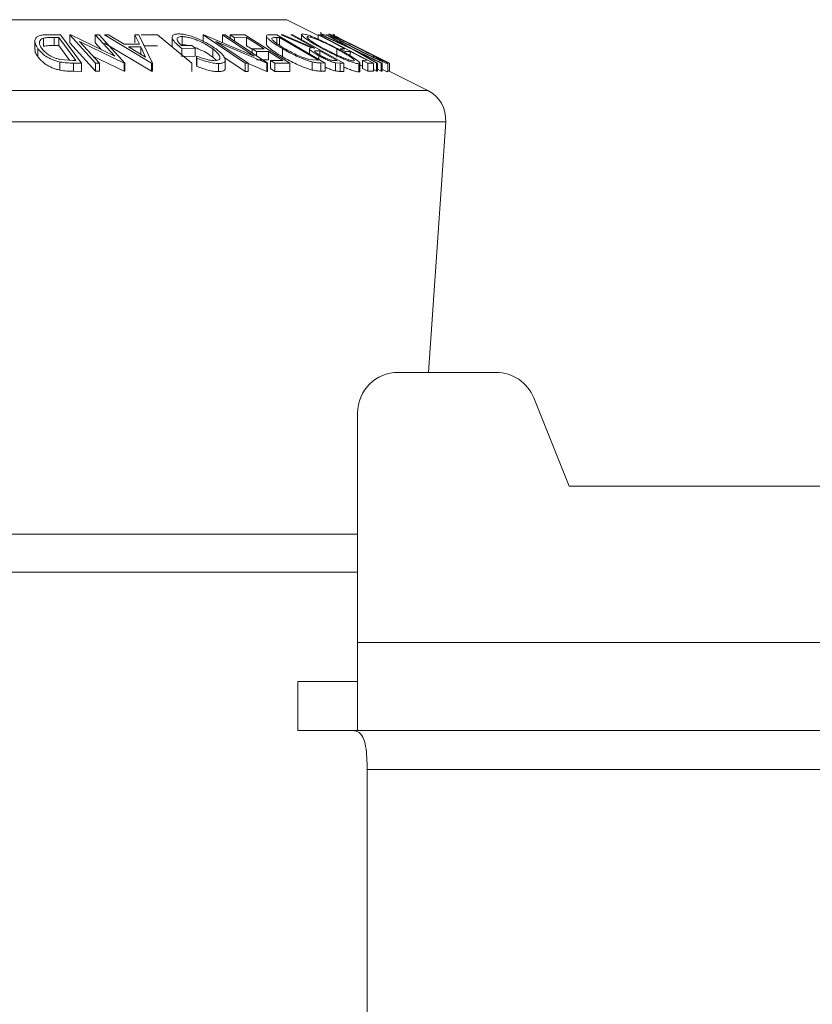
# Model space of a CAD drawing. Units: millimetres. Extents: x 5 to 292, y 5 to 205.
# Drawn here: x 38 to 40, y 185 to 188 of the extents above; entities that cross this region are included whole.
import ezdxf

# ---------------------------------------------------------------- set-up
doc = ezdxf.new("R2010")
doc.units = ezdxf.units.MM

msp = doc.modelspace()

# ---------------------------------------------------------------- linework, layer by layer
at = {"color": 8, "linetype": 'Continuous', "lineweight": 18}
for p, q in [((36.72146, 187.70687), (38.73303, 187.70687)), ((36.37495, 187.53361), (39.07954, 187.53361)), ((36.33092, 187.45655), (39.12358, 187.45655)), ((36.40082, 186.44288), (38.90725, 186.44288)), ((42.29408, 186.17656), (38.90725, 186.17656)), ((42.29408, 185.86456), (38.93064, 185.86456))]:
    msp.add_line(p, q, dxfattribs=at)
at = {"color": 7, "linetype": 'Continuous', "lineweight": 18}
for p, q in [((38.73125, 187.70729), (36.72325, 187.70729)), ((38.80992, 187.66843), (38.73303, 187.70687)), ((38.14693, 187.67038), (38.17746, 187.67002)), ((38.17746, 187.67002), (38.2289, 187.60036)), ((38.20022, 187.67003), (38.20229, 187.67008)), ((38.26361, 187.60038), (38.20022, 187.67003)), ((38.20022, 187.65003), (38.20022, 187.67003)), ((38.20229, 187.67008), (38.31061, 187.61754)), ((38.31061, 187.61754), (38.2627, 187.6702)), ((38.2627, 187.6702), (38.27219, 187.67002)), ((38.2627, 187.6502), (38.2627, 187.6702)), ((38.27219, 187.67002), (38.33558, 187.60038)), ((38.28569, 187.66984), (38.29506, 187.67007)), ((38.40113, 187.60076), (38.28569, 187.66984)), ((38.29506, 187.67007), (38.33335, 187.64739)), ((38.37096, 187.64739), (38.36005, 187.67006)), ((38.36005, 187.67006), (38.36979, 187.66984)), ((38.36005, 187.65006), (38.36005, 187.67006)), ((38.36979, 187.66984), (38.40325, 187.60076)), ((38.37579, 187.66983), (38.41576, 187.66992)), ((38.41576, 187.66992), (38.49951, 187.60011)), ((38.47597, 187.64581), (38.47597, 187.66581)), ((38.52769, 187.66999), (38.52924, 187.67004)), ((38.63125, 187.60009), (38.52769, 187.66999)), ((38.52769, 187.64999), (38.52769, 187.66999)), ((38.52924, 187.67004), (38.65321, 187.61733)), ((38.65321, 187.61733), (38.57495, 187.67018)), ((38.57495, 187.67018), (38.5821, 187.67001)), ((38.57495, 187.65018), (38.57495, 187.67018)), ((38.5821, 187.67001), (38.68566, 187.6001)), ((38.59401, 187.66983), (38.62996, 187.66994)), ((38.6049, 187.66296), (38.59401, 187.66983)), ((38.59401, 187.66197), (38.59401, 187.66983)), ((38.62996, 187.66994), (38.74038, 187.60032)), ((38.68307, 187.66709), (38.68307, 187.64709)), ((38.69206, 187.6704), (38.70888, 187.67003)), ((38.70888, 187.67003), (38.82788, 187.60077)), ((38.71907, 187.66992), (38.72466, 187.67008)), ((38.79372, 187.63772), (38.71907, 187.66992)), ((38.72466, 187.67008), (38.79927, 187.63767)), ((38.74339, 187.6701), (38.74789, 187.66999)), ((38.74789, 187.66999), (38.8736, 187.60017)), ((38.76972, 187.67068), (38.76972, 187.65786)), ((38.78516, 187.66349), (38.78516, 187.66559)), ((38.80992, 187.66999), (38.8126, 187.66992)), ((38.80992, 187.65958), (38.80992, 187.66999)), ((38.8126, 187.66992), (38.94637, 187.60058)), ((38.81698, 187.66987), (38.81935, 187.67004)), ((38.89349, 187.63445), (38.81698, 187.66987)), ((38.81705, 187.67641), (38.81705, 187.66987)), ((38.8183, 187.67229), (38.81723, 187.67158)), ((38.8183, 187.66996), (38.8183, 187.67229)), ((38.81935, 187.67004), (38.88165, 187.6411)), ((38.88165, 187.6411), (38.82987, 187.67004)), ((38.82987, 187.67004), (38.83224, 187.66986)), ((38.83224, 187.66986), (38.89588, 187.63445)), ((38.8471, 187.66982), (38.84619, 187.66991)), ((38.86043, 187.66317), (38.84662, 187.67007)), ((38.86056, 187.66309), (38.8471, 187.66982)), ((38.84916, 187.67194), (38.84916, 187.6688)), ((38.84955, 187.67194), (38.84955, 187.66022)), ((38.1143, 187.65387), (38.1143, 187.63386)), ((38.13575, 187.64199), (38.13575, 187.66199)), ((38.17314, 187.6636), (38.16205, 187.66372)), ((38.16205, 187.64372), (38.16205, 187.66372)), ((38.17314, 187.6436), (38.16205, 187.64372)), ((38.2147, 187.60728), (38.17314, 187.6636)), ((38.17314, 187.6436), (38.17314, 187.6636)), ((38.19947, 187.60792), (38.17314, 187.6436)), ((38.26361, 187.58038), (38.20022, 187.65003)), ((38.22411, 187.65385), (38.27264, 187.60053)), ((38.33358, 187.60042), (38.22411, 187.65385)), ((38.27804, 187.63334), (38.2627, 187.6502)), ((38.40113, 187.58076), (38.28569, 187.64984)), ((38.33335, 187.64739), (38.37096, 187.64739)), ((38.41556, 187.64324), (38.38389, 187.64309)), ((38.45152, 187.66454), (38.45152, 187.64452)), ((38.47487, 187.64376), (38.49951, 187.64414)), ((38.49951, 187.64414), (38.50843, 187.63745)), ((38.55879, 187.65376), (38.63808, 187.60023)), ((38.68415, 187.60015), (38.55879, 187.65376)), ((38.63454, 187.66316), (38.6049, 187.66296)), ((38.6049, 187.65462), (38.6049, 187.66296)), ((38.63454, 187.64316), (38.63454, 187.66316)), ((38.64822, 187.63454), (38.63454, 187.64316)), ((38.71505, 187.66365), (38.70894, 187.66378)), ((38.70894, 187.64378), (38.70894, 187.66378)), ((38.81124, 187.60765), (38.71505, 187.66365)), ((38.71505, 187.64365), (38.71505, 187.66365)), ((38.86041, 187.66312), (38.86056, 187.66309)), ((38.1217, 187.61596), (38.1217, 187.63596)), ((38.33358, 187.58042), (38.25686, 187.61787)), ((38.37427, 187.6407), (38.34442, 187.6407)), ((38.34442, 187.6407), (38.38634, 187.61554)), ((38.38634, 187.61554), (38.37427, 187.6407)), ((38.37427, 187.6207), (38.37427, 187.6407)), ((38.50843, 187.63745), (38.4751, 187.63685)), ((38.4751, 187.61685), (38.4751, 187.63685)), ((38.50843, 187.61745), (38.4751, 187.61685)), ((38.50843, 187.61745), (38.50843, 187.63745)), ((38.51224, 187.61255), (38.51145, 187.61778)), ((38.51145, 187.59778), (38.51145, 187.61778)), ((38.55151, 187.61545), (38.55151, 187.63545)), ((38.64822, 187.63565), (38.67785, 187.63585)), ((38.65903, 187.62884), (38.64822, 187.63565)), ((38.64822, 187.62538), (38.64822, 187.63565)), ((38.68866, 187.62903), (38.65903, 187.62884)), ((38.65903, 187.61832), (38.65903, 187.62884)), ((38.72318, 187.60726), (38.68866, 187.62903)), ((38.68866, 187.60903), (38.68866, 187.62903)), ((38.72234, 187.6162), (38.72234, 187.6362)), ((38.78912, 187.63555), (38.78912, 187.62333)), ((38.79927, 187.63767), (38.80184, 187.63763)), ((38.81406, 187.63084), (38.80613, 187.63103)), ((38.81199, 187.61002), (38.81199, 187.61869)), ((38.81406, 187.62039), (38.81406, 187.63084)), ((38.85577, 187.61559), (38.85577, 187.63559)), ((38.86451, 187.63586), (38.87547, 187.63601)), ((38.87773, 187.62901), (38.86451, 187.63586)), ((38.88869, 187.62915), (38.87773, 187.62901)), ((38.93051, 187.60747), (38.88869, 187.62915)), ((38.88869, 187.61872), (38.88869, 187.62915)), ((38.95338, 187.60058), (38.89349, 187.63445)), ((38.89588, 187.63445), (38.96781, 187.60057)), ((38.96544, 187.60072), (38.90754, 187.6279)), ((38.90754, 187.6279), (38.9557, 187.60073)), ((38.17588, 187.58316), (38.17588, 187.60316)), ((38.17677, 187.60945), (38.20792, 187.60735)), ((38.20792, 187.60735), (38.2147, 187.60728)), ((38.2289, 187.60036), (38.20901, 187.60061)), ((38.20901, 187.58061), (38.20901, 187.60061)), ((38.2289, 187.58036), (38.2289, 187.60036)), ((38.27264, 187.60053), (38.26361, 187.60038)), ((38.26361, 187.58038), (38.26361, 187.60038)), ((38.27264, 187.58053), (38.27264, 187.60053)), ((38.33558, 187.60038), (38.33358, 187.60042)), ((38.33358, 187.58042), (38.33358, 187.60042)), ((38.33558, 187.58038), (38.33558, 187.60038)), ((38.40113, 187.58076), (38.40113, 187.60076)), ((38.40325, 187.60076), (38.40113, 187.60076)), ((38.40325, 187.58076), (38.40325, 187.60076)), ((38.49951, 187.58011), (38.49951, 187.60011)), ((38.51224, 187.59255), (38.51145, 187.59778)), ((38.51224, 187.59255), (38.51224, 187.61255)), ((38.56089, 187.60715), (38.55151, 187.61545)), ((38.56543, 187.57966), (38.56543, 187.59966)), ((38.63125, 187.58009), (38.57873, 187.61554)), ((38.58199, 187.58816), (38.58199, 187.60816)), ((38.63808, 187.60023), (38.63125, 187.60009)), ((38.63125, 187.58009), (38.63125, 187.60009)), ((38.63808, 187.58023), (38.63808, 187.60023)), ((38.68415, 187.58015), (38.63808, 187.59985)), ((38.68866, 187.60903), (38.65903, 187.60884)), ((38.68566, 187.6001), (38.68415, 187.60015)), ((38.68415, 187.58015), (38.68415, 187.60015)), ((38.68566, 187.5801), (38.68566, 187.6001)), ((38.69328, 187.60707), (38.72318, 187.60726)), ((38.70417, 187.6002), (38.69328, 187.60707)), ((38.69328, 187.58707), (38.69328, 187.60707)), ((38.74038, 187.60032), (38.70417, 187.6002)), ((38.70417, 187.5802), (38.70417, 187.6002)), ((38.74038, 187.58032), (38.74038, 187.60032)), ((38.78774, 187.60981), (38.80751, 187.60773)), ((38.79542, 187.58356), (38.79542, 187.60356)), ((38.80751, 187.60773), (38.81124, 187.60765)), ((38.82788, 187.60077), (38.81691, 187.60103)), ((38.81691, 187.58103), (38.81691, 187.60103)), ((38.82788, 187.58077), (38.82788, 187.60077)), ((38.84885, 187.60719), (38.85678, 187.60711)), ((38.86463, 187.60033), (38.85272, 187.60129)), ((38.85272, 187.58129), (38.85272, 187.60129)), ((38.8736, 187.60017), (38.86463, 187.60033)), ((38.86463, 187.58033), (38.86463, 187.60033)), ((38.8736, 187.58017), (38.8736, 187.60017)), ((38.91022, 187.57899), (38.91022, 187.59899)), ((38.91269, 187.5804), (38.91269, 187.60039)), ((38.91955, 187.59315), (38.91269, 187.59671)), ((38.91955, 187.60733), (38.93051, 187.60747)), ((38.93273, 187.6005), (38.91955, 187.60733)), ((38.91955, 187.58733), (38.91955, 187.60733)), ((38.94637, 187.60058), (38.93273, 187.6005)), ((38.93273, 187.5805), (38.93273, 187.6005)), ((38.94637, 187.58058), (38.94637, 187.60058)), ((38.9557, 187.60073), (38.95338, 187.60058)), ((38.95338, 187.58058), (38.95338, 187.60058)), ((38.9557, 187.58073), (38.9557, 187.60073)), ((38.96781, 187.60057), (38.96544, 187.60072)), ((38.96544, 187.58072), (38.96544, 187.60072)), ((38.96781, 187.58057), (38.96781, 187.60057)), ((38.98152, 187.57936), (38.98152, 187.59936)), ((38.98166, 187.57965), (38.98166, 187.59965)), ((38.98582, 187.58047), (38.98582, 187.60025)), ((38.2289, 187.58036), (38.20901, 187.58061)), ((38.27264, 187.58053), (38.26361, 187.58038)), ((38.33558, 187.58038), (38.33358, 187.58042)), ((38.40325, 187.58076), (38.40113, 187.58076)), ((38.63808, 187.58023), (38.63125, 187.58009)), ((38.68566, 187.5801), (38.68415, 187.58015)), ((38.70417, 187.5802), (38.69328, 187.58707)), ((38.74038, 187.58032), (38.70417, 187.5802)), ((38.82788, 187.58077), (38.81691, 187.58103)), ((38.8736, 187.58017), (38.86463, 187.58033)), ((38.93273, 187.5805), (38.91955, 187.58733)), ((38.94637, 187.58058), (38.93273, 187.5805)), ((38.95338, 187.58058), (38.94637, 187.58454)), ((38.9557, 187.58073), (38.95338, 187.58058)), ((38.96544, 187.58072), (38.9557, 187.58529)), ((38.96781, 187.58057), (38.96544, 187.58072)), ((39.07954, 187.53361), (38.98166, 187.58255)), ((39.08109, 186.84056), (39.12358, 187.45655)), ((39.24724, 186.84056), (39.00725, 186.84056)), ((39.42725, 186.56056), (39.34004, 186.77781)), ((38.90725, 186.74056), (38.90725, 186.17656)), ((42.29408, 186.56056), (39.42725, 186.56056)), ((36.50059, 186.34976), (38.90725, 186.34976)), ((38.90725, 185.96056), (38.90725, 186.17656)), ((38.76003, 186.08056), (38.90725, 186.08056)), ((38.76003, 185.96056), (38.76003, 186.08056)), ((38.76003, 185.96056), (38.90725, 185.96056)), ((42.29408, 185.96056), (38.90725, 185.96056)), ((38.93064, 172.59496), (38.93064, 185.86456))]:
    msp.add_line(p, q, dxfattribs=at)
at = {"color": 7, "linetype": 'Continuous', "lineweight": 18, "flags": 128}
for points in [[(38.80184, 187.63763), (38.76911, 187.65582), (38.74339, 187.6701)], [(38.87547, 187.63601), (38.83876, 187.65504), (38.80992, 187.66999)], [(38.67785, 187.63585), (38.6536, 187.65114), (38.63454, 187.66316)], [(38.98582, 187.60025), (38.91527, 187.63553), (38.86056, 187.66289)], [(38.85678, 187.60711), (38.83286, 187.6204), (38.81406, 187.63084)]]:
    msp.add_lwpolyline(points, dxfattribs=at)
at = {"color": 7, "linetype": 'Continuous', "lineweight": 18}
for centre, radius, start, end in [((38.73125, 187.70329), 0.004, 63.43495, 90), ((39.04377, 187.46206), 0.08, 356.05481, 63.43495), ((39.00725, 186.74056), 0.1, 90, 180), ((39.24724, 186.74056), 0.1, 21.87, 90)]:
    msp.add_arc(centre, radius, start, end, dxfattribs=at)
for points, knots in [([(38.1217, 187.63596), (38.1192, 187.6399), (38.11422, 187.64776), (38.11381, 187.65735), (38.11768, 187.66413), (38.12423, 187.66818), (38.13478, 187.67013), (38.14286, 187.67029), (38.14693, 187.67038)], [0, 0, 0, 0, 0.2500469, 0.4985592, 0.6245441, 0.7488971, 0.8735215, 1, 1, 1, 1]), ([(38.4751, 187.63685), (38.47019, 187.64077), (38.46041, 187.64857), (38.45282, 187.65815), (38.45103, 187.6649), (38.45265, 187.66915), (38.45832, 187.67181), (38.46436, 187.67221), (38.46739, 187.67241)], [0, 0, 0, 0, 0.2507762, 0.4991971, 0.6245174, 0.7495512, 0.8743325, 1, 1, 1, 1]), ([(38.47597, 187.66581), (38.47393, 187.66571), (38.46986, 187.66551), (38.46586, 187.66392), (38.46388, 187.66148), (38.46355, 187.65745), (38.46657, 187.65146), (38.4721, 187.64633), (38.47487, 187.64376)], [0, 0, 0, 0, 0.1253285, 0.2501708, 0.3752249, 0.5004986, 0.7496901, 1, 1, 1, 1]), ([(38.46739, 187.67241), (38.47116, 187.67224), (38.4787, 187.67191), (38.49225, 187.66891), (38.50592, 187.66444), (38.51446, 187.66076), (38.51875, 187.65892)], [0, 0, 0, 0, 0.2503771, 0.4999842, 0.7494278, 1, 1, 1, 1]), ([(38.55151, 187.63545), (38.54655, 187.63884), (38.53669, 187.64559), (38.52087, 187.65371), (38.50692, 187.65932), (38.49603, 187.66272), (38.48521, 187.6652), (38.47905, 187.66561), (38.47597, 187.66581)], [0, 0, 0, 0, 0.2504976, 0.4989144, 0.6247168, 0.7505791, 0.8751799, 1, 1, 1, 1]), ([(38.72234, 187.6362), (38.71582, 187.64013), (38.70283, 187.64797), (38.69029, 187.65753), (38.68386, 187.66425), (38.68237, 187.66825), (38.68578, 187.67015), (38.68995, 187.67032), (38.69206, 187.6704)], [0, 0, 0, 0, 0.2504411, 0.4992408, 0.625495, 0.7497903, 0.8738949, 1, 1, 1, 1]), ([(38.82235, 187.63504), (38.81495, 187.63909), (38.80022, 187.64717), (38.78198, 187.65881), (38.77108, 187.66737), (38.76896, 187.67163), (38.7712, 187.67213), (38.77233, 187.67238)], [0, 0, 0, 0, 0.2505189, 0.4989719, 0.7490692, 0.8742662, 1, 1, 1, 1]), ([(38.77233, 187.67238), (38.77433, 187.67214), (38.77832, 187.67166), (38.78813, 187.66856), (38.79959, 187.66407), (38.81559, 187.6572), (38.83628, 187.64747), (38.85173, 187.63942), (38.85949, 187.63538)], [0, 0, 0, 0, 0.125312, 0.2499848, 0.375356, 0.5008378, 0.7492752, 1, 1, 1, 1]), ([(38.78516, 187.66559), (38.7843, 187.66536), (38.7826, 187.66489), (38.78417, 187.66219), (38.78788, 187.65866), (38.79544, 187.65303), (38.80813, 187.64507), (38.82007, 187.63853), (38.82603, 187.63526)], [0, 0, 0, 0, 0.126073, 0.2517211, 0.3765314, 0.502073, 0.7515414, 1, 1, 1, 1]), ([(38.85577, 187.63559), (38.84952, 187.63886), (38.83705, 187.64536), (38.81714, 187.65471), (38.80079, 187.66155), (38.79007, 187.66498), (38.78679, 187.66539), (38.78516, 187.66559)], [0, 0, 0, 0, 0.2507118, 0.499895, 0.7496662, 0.874756, 1, 1, 1, 1]), ([(38.82987, 187.66878), (38.82752, 187.66968), (38.82209, 187.67176), (38.81967, 187.6721), (38.8183, 187.67229)], [0, 0, 0, 0, 0.43255, 1, 1, 1, 1]), ([(38.90332, 187.63521), (38.89533, 187.63926), (38.87942, 187.64733), (38.85767, 187.65894), (38.84262, 187.66743), (38.83621, 187.67163), (38.83618, 187.67213), (38.83617, 187.67237)], [0, 0, 0, 0, 0.250668, 0.4991764, 0.7492877, 0.8743351, 1, 1, 1, 1]), ([(38.83617, 187.67237), (38.83708, 187.67214), (38.8389, 187.67167), (38.84599, 187.66862), (38.85556, 187.66416), (38.86986, 187.65732), (38.88965, 187.64762), (38.90573, 187.63958), (38.9138, 187.63554)], [0, 0, 0, 0, 0.1252383, 0.2498599, 0.3751925, 0.5007777, 0.7493948, 1, 1, 1, 1]), ([(38.91269, 187.63577), (38.90618, 187.63902), (38.8932, 187.64551), (38.87412, 187.65484), (38.85982, 187.66161), (38.85192, 187.66502), (38.85042, 187.66541), (38.84967, 187.6656)], [0, 0, 0, 0, 0.2506833, 0.499891, 0.7496718, 0.8747482, 1, 1, 1, 1]), ([(38.84967, 187.6656), (38.84972, 187.66539), (38.8498, 187.66496), (38.85399, 187.66229), (38.85999, 187.65877), (38.87007, 187.65318), (38.88511, 187.64522), (38.89799, 187.63868), (38.90442, 187.63543)], [0, 0, 0, 0, 0.1260552, 0.2516898, 0.3763997, 0.5019505, 0.7514393, 1, 1, 1, 1]), ([(38.13575, 187.66199), (38.13406, 187.66132), (38.1307, 187.65999), (38.12656, 187.65628), (38.12377, 187.64853), (38.12831, 187.64115), (38.13134, 187.63624)], [0, 0, 0, 0, 0.1260043, 0.2517316, 0.5015573, 1, 1, 1, 1]), ([(38.16205, 187.66372), (38.15734, 187.66376), (38.14795, 187.66384), (38.13981, 187.6626), (38.13575, 187.66199)], [0, 0, 0, 0, 0.5019715, 1, 1, 1, 1]), ([(38.16205, 187.64372), (38.15734, 187.64376), (38.14795, 187.64384), (38.13981, 187.6426), (38.13575, 187.64199)], [0, 0, 0, 0, 0.5019715, 1, 1, 1, 1]), ([(38.45412, 187.63795), (38.45361, 187.63856), (38.45161, 187.64098), (38.45163, 187.64301), (38.45165, 187.64452)], [0, 0, 0, 0, 0.2525375, 1, 1, 1, 1]), ([(38.48959, 187.64399), (38.4882, 187.64431), (38.48324, 187.64548), (38.47901, 187.64567), (38.47597, 187.64581)], [0, 0, 0, 0, 0.2805707, 1, 1, 1, 1]), ([(38.51875, 187.65892), (38.52654, 187.65516), (38.54213, 187.64763), (38.55364, 187.63946), (38.5594, 187.63537)], [0, 0, 0, 0, 0.4996777, 1, 1, 1, 1]), ([(38.72234, 187.6162), (38.71583, 187.62012), (38.7028, 187.62798), (38.6905, 187.63742), (38.68393, 187.64399), (38.68359, 187.64614), (38.68345, 187.64709)], [0, 0, 0, 0, 0.3447681, 0.6900463, 0.8636734, 1, 1, 1, 1]), ([(38.69683, 187.66205), (38.69669, 187.66141), (38.69642, 187.66015), (38.69879, 187.65649), (38.70743, 187.64872), (38.7195, 187.64137), (38.72754, 187.63647)], [0, 0, 0, 0, 0.1253009, 0.2504487, 0.5004365, 1, 1, 1, 1]), ([(38.70894, 187.66378), (38.70634, 187.66382), (38.70117, 187.6639), (38.69827, 187.66266), (38.69683, 187.66205)], [0, 0, 0, 0, 0.5017157, 1, 1, 1, 1]), ([(38.1217, 187.61596), (38.11892, 187.61996), (38.11466, 187.6261), (38.11509, 187.63185), (38.11524, 187.63386)], [0, 0, 0, 0, 0.6504969, 1, 1, 1, 1]), ([(38.17588, 187.60316), (38.17251, 187.60402), (38.16577, 187.60572), (38.15356, 187.61038), (38.13545, 187.62014), (38.12719, 187.62963), (38.1217, 187.63596)], [0, 0, 0, 0, 0.1251184, 0.2498973, 0.5002762, 1, 1, 1, 1]), ([(38.13134, 187.63624), (38.13587, 187.63101), (38.14267, 187.62315), (38.15795, 187.61514), (38.16827, 187.6114), (38.17394, 187.6101), (38.17677, 187.60945)], [0, 0, 0, 0, 0.49893538, 0.74891908, 0.87469623, 1, 1, 1, 1]), ([(38.55151, 187.61545), (38.54657, 187.61882), (38.5367, 187.62555), (38.52094, 187.63377), (38.51042, 187.63781), (38.50689, 187.63917)], [0, 0, 0, 0, 0.3998358, 0.7990832, 1, 1, 1, 1]), ([(38.51145, 187.61778), (38.51902, 187.61499), (38.53041, 187.6108), (38.54599, 187.60729), (38.55271, 187.60678), (38.55605, 187.60652)], [0, 0, 0, 0, 0.4986126, 0.7498363, 1, 1, 1, 1]), ([(38.55605, 187.60652), (38.55851, 187.60672), (38.56343, 187.60711), (38.56751, 187.60949), (38.56935, 187.6127), (38.56875, 187.61794), (38.56337, 187.62565), (38.55547, 187.63217), (38.55151, 187.63545)], [0, 0, 0, 0, 0.1241999, 0.2486437, 0.3749622, 0.5011872, 0.749476, 1, 1, 1, 1]), ([(38.5594, 187.63537), (38.5644, 187.6313), (38.57437, 187.6232), (38.58118, 187.61366), (38.58243, 187.60707), (38.58046, 187.60298), (38.5749, 187.60024), (38.56859, 187.59986), (38.56543, 187.59966)], [0, 0, 0, 0, 0.2501337, 0.4982399, 0.6236679, 0.7491643, 0.8743389, 1, 1, 1, 1]), ([(38.79542, 187.60356), (38.79243, 187.60441), (38.78645, 187.6061), (38.77352, 187.61074), (38.7506, 187.62046), (38.73363, 187.62991), (38.72234, 187.6362)], [0, 0, 0, 0, 0.1251749, 0.2498276, 0.5006843, 1, 1, 1, 1]), ([(38.72754, 187.63647), (38.73687, 187.63127), (38.75088, 187.62345), (38.76987, 187.61548), (38.7805, 187.61175), (38.78533, 187.61046), (38.78774, 187.60981)], [0, 0, 0, 0, 0.4989195, 0.7489212, 0.8747019, 1, 1, 1, 1]), ([(38.81199, 187.61869), (38.80791, 187.62103), (38.79982, 187.62569), (38.79191, 187.63134), (38.78903, 187.63477), (38.78899, 187.63712), (38.79182, 187.63748), (38.79372, 187.63772)], [0, 0, 0, 0, 0.2511258, 0.4990162, 0.6228059, 0.7468294, 1, 1, 1, 1]), ([(38.80613, 187.63103), (38.80465, 187.63097), (38.80242, 187.63089), (38.80155, 187.62969), (38.80282, 187.628), (38.80532, 187.62592), (38.80967, 187.62287), (38.81391, 187.62042), (38.81671, 187.6188)], [0, 0, 0, 0, 0.2507209, 0.3759679, 0.5009647, 0.6201516, 0.7501351, 1, 1, 1, 1]), ([(38.85272, 187.60129), (38.85129, 187.60163), (38.84844, 187.60231), (38.8416, 187.6046), (38.83246, 187.60834), (38.82172, 187.6134), (38.81524, 187.61692), (38.81199, 187.61869)], [0, 0, 0, 0, 0.125061, 0.2499719, 0.4997352, 0.7495212, 1, 1, 1, 1]), ([(38.81671, 187.6188), (38.81964, 187.61724), (38.82404, 187.61489), (38.83044, 187.61195), (38.83529, 187.60995), (38.83998, 187.60831), (38.84487, 187.60726), (38.84726, 187.60722), (38.84885, 187.60719)], [0, 0, 0, 0, 0.2488064, 0.3738468, 0.499091, 0.6242087, 0.749169, 1, 1, 1, 1]), ([(38.91022, 187.59899), (38.90823, 187.5992), (38.90427, 187.59963), (38.89449, 187.60246), (38.88292, 187.60673), (38.86669, 187.61337), (38.84572, 187.62292), (38.83016, 187.63098), (38.82235, 187.63504)], [0, 0, 0, 0, 0.125267, 0.2496637, 0.3748971, 0.5006121, 0.7491835, 1, 1, 1, 1]), ([(38.82603, 187.63526), (38.83229, 187.63202), (38.8448, 187.62553), (38.86162, 187.61779), (38.8747, 187.61243), (38.88389, 187.60907), (38.89213, 187.60651), (38.89553, 187.60606), (38.89722, 187.60583)], [0, 0, 0, 0, 0.2499794, 0.4991031, 0.6244437, 0.7495785, 0.8750422, 1, 1, 1, 1]), ([(38.89722, 187.60583), (38.89809, 187.60605), (38.89982, 187.60648), (38.89795, 187.60917), (38.894, 187.61263), (38.88635, 187.61807), (38.8737, 187.62584), (38.86174, 187.63234), (38.85577, 187.63559)], [0, 0, 0, 0, 0.1256544, 0.2511074, 0.3761616, 0.5016282, 0.7512145, 1, 1, 1, 1]), ([(38.85949, 187.63538), (38.86685, 187.63137), (38.88153, 187.62337), (38.89701, 187.61388), (38.90657, 187.60717), (38.91158, 187.60287), (38.91355, 187.59971), (38.91133, 187.59923), (38.91022, 187.59899)], [0, 0, 0, 0, 0.24958682, 0.49775407, 0.62333089, 0.74859697, 0.87400541, 1, 1, 1, 1]), ([(38.98152, 187.59936), (38.98063, 187.59957), (38.97886, 187.59998), (38.97182, 187.60279), (38.96216, 187.60703), (38.94771, 187.61361), (38.92762, 187.62312), (38.91144, 187.63117), (38.90332, 187.63521)], [0, 0, 0, 0, 0.12551907, 0.25001365, 0.37527031, 0.50104291, 0.74951173, 1, 1, 1, 1]), ([(38.90442, 187.63543), (38.91093, 187.63218), (38.92394, 187.62571), (38.94015, 187.61799), (38.95178, 187.61267), (38.95939, 187.60933), (38.96556, 187.60679), (38.96716, 187.60636), (38.96796, 187.60615)], [0, 0, 0, 0, 0.2499374, 0.4990521, 0.6244155, 0.7495362, 0.8750238, 1, 1, 1, 1]), ([(38.96796, 187.60615), (38.96787, 187.60638), (38.96768, 187.60684), (38.96328, 187.60947), (38.95714, 187.61288), (38.947, 187.61828), (38.93195, 187.62605), (38.9191, 187.63253), (38.91269, 187.63577)], [0, 0, 0, 0, 0.1260104, 0.2515906, 0.3761413, 0.5016526, 0.7512356, 1, 1, 1, 1]), ([(38.9138, 187.63554), (38.92174, 187.63154), (38.93756, 187.62356), (38.95597, 187.61408), (38.96855, 187.60742), (38.97629, 187.60317), (38.98141, 187.60009), (38.98148, 187.5996), (38.98152, 187.59936)], [0, 0, 0, 0, 0.24974962, 0.49790076, 0.62350499, 0.74887256, 0.87420268, 1, 1, 1, 1]), ([(38.17588, 187.58316), (38.17247, 187.58403), (38.16568, 187.58575), (38.15345, 187.59043), (38.13541, 187.60018), (38.12718, 187.60965), (38.1217, 187.61596)], [0, 0, 0, 0, 0.1263478, 0.2518408, 0.501587, 1, 1, 1, 1]), ([(38.20901, 187.60061), (38.20363, 187.60065), (38.19291, 187.60074), (38.18154, 187.60236), (38.17588, 187.60316)], [0, 0, 0, 0, 0.5022475, 1, 1, 1, 1]), ([(38.56543, 187.59966), (38.56154, 187.59985), (38.55376, 187.60023), (38.53509, 187.6042), (38.52138, 187.60921), (38.51224, 187.61255)], [0, 0, 0, 0, 0.2502999, 0.5003609, 1, 1, 1, 1]), ([(38.79542, 187.58356), (38.7924, 187.58442), (38.78638, 187.58612), (38.77342, 187.59078), (38.75054, 187.60049), (38.73361, 187.60992), (38.72234, 187.6162)], [0, 0, 0, 0, 0.1263093, 0.2517819, 0.501536, 1, 1, 1, 1]), ([(38.81691, 187.60103), (38.81394, 187.60107), (38.80802, 187.60115), (38.79961, 187.60276), (38.79542, 187.60356)], [0, 0, 0, 0, 0.5020441, 1, 1, 1, 1]), ([(38.20901, 187.58061), (38.20363, 187.58065), (38.19291, 187.58074), (38.18154, 187.58236), (38.17588, 187.58316)], [0, 0, 0, 0, 0.5022475, 1, 1, 1, 1]), ([(38.56543, 187.57966), (38.56154, 187.57985), (38.55376, 187.58023), (38.53509, 187.5842), (38.52138, 187.58921), (38.51224, 187.59255)], [0, 0, 0, 0, 0.2502999, 0.5003609, 1, 1, 1, 1]), ([(38.58178, 187.58816), (38.58185, 187.58783), (38.58224, 187.58585), (38.5803, 187.583), (38.57491, 187.58023), (38.56859, 187.57985), (38.56543, 187.57966)], [0, 0, 0, 0, 0.0620754, 0.3750429, 0.6874394, 1, 1, 1, 1]), ([(38.81691, 187.58103), (38.81394, 187.58107), (38.80802, 187.58115), (38.79961, 187.58276), (38.79542, 187.58356)], [0, 0, 0, 0, 0.5020441, 1, 1, 1, 1]), ([(38.85272, 187.58129), (38.85129, 187.58163), (38.84844, 187.58231), (38.84161, 187.58461), (38.83446, 187.58745), (38.82941, 187.58988), (38.82788, 187.59061)], [0, 0, 0, 0, 0.20550365, 0.41076068, 0.8211787, 1, 1, 1, 1]), ([(38.86463, 187.58033), (38.86293, 187.58033), (38.85954, 187.58034), (38.85499, 187.58097), (38.85272, 187.58129)], [0, 0, 0, 0, 0.5011979, 1, 1, 1, 1]), ([(38.91022, 187.57899), (38.90823, 187.5792), (38.90426, 187.57963), (38.89464, 187.58243), (38.88409, 187.58627), (38.87692, 187.58924), (38.8736, 187.59062)], [0, 0, 0, 0, 0.266576, 0.5322145, 0.7834048, 1, 1, 1, 1]), ([(38.91251, 187.5804), (38.91257, 187.5803), (38.91321, 187.5792), (38.91164, 187.57909), (38.91022, 187.57899)], [0, 0, 0, 0, 0.0918369, 1, 1, 1, 1]), ([(38.98152, 187.57936), (38.98061, 187.57958), (38.97879, 187.58002), (38.97347, 187.5821), (38.96904, 187.58405), (38.96781, 187.58459)], [0, 0, 0, 0, 0.42064341, 0.83955202, 1, 1, 1, 1]), ([(38.89521, 185.96056), (38.90092, 185.95959), (38.91236, 185.95765), (38.923, 185.94072), (38.92845, 185.9156), (38.9304, 185.88897), (38.93057, 185.87156), (38.93064, 185.86456)], [0, 0, 0, 0, 0.2290392, 0.4591252, 0.6662663, 0.8659108, 1, 1, 1, 1])]:
    msp.add_open_spline(points, degree=3, knots=knots, dxfattribs=at)

doc.saveas('drawing.dxf')
